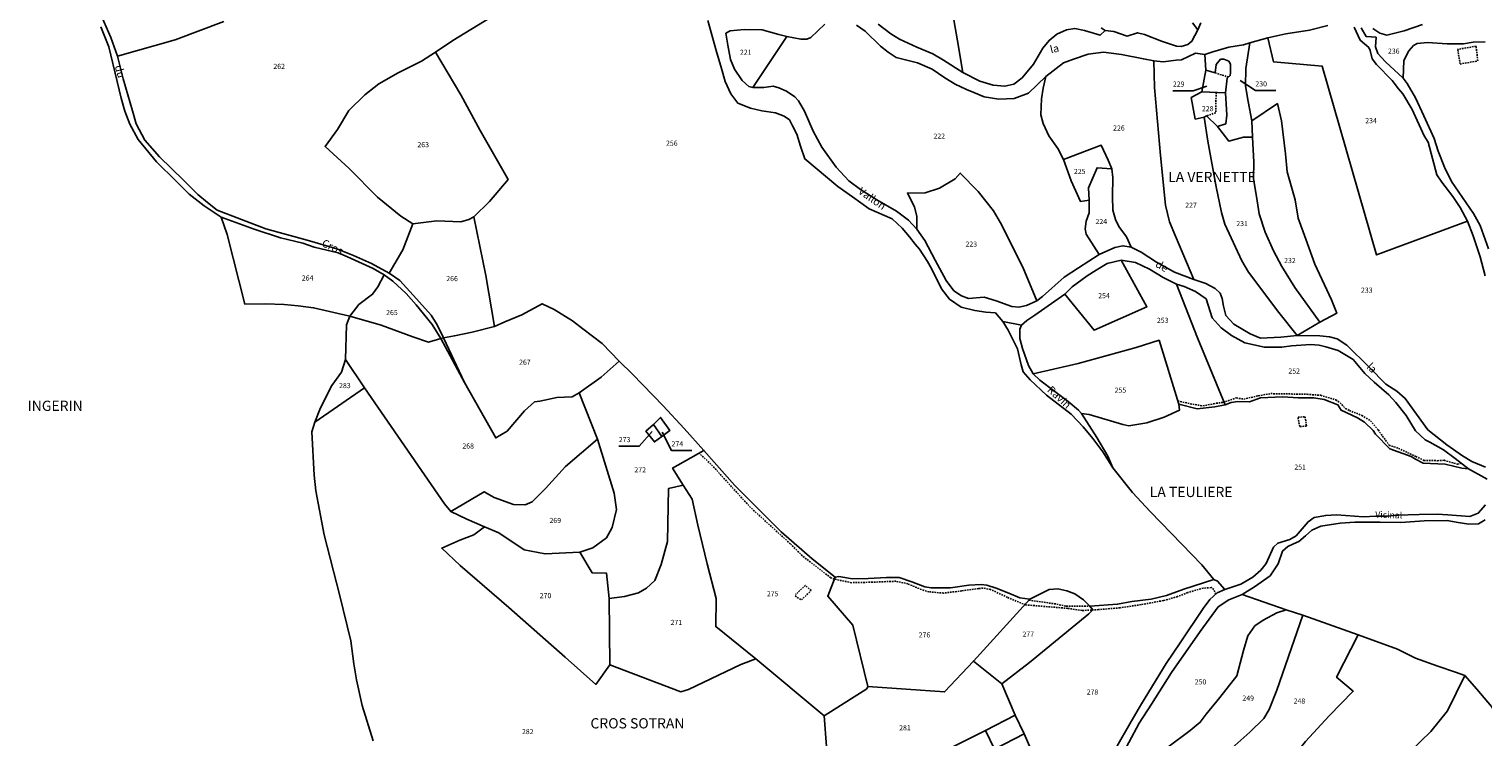
# Model space of a CAD drawing. Units: metres. Extents: x 1030506 to 1037194, y 6331828 to 6337036.
# Drawn here: x 1031361 to 1031930, y 6332450 to 6332727 of the extents above; entities that cross this region are included whole.
import ezdxf
from ezdxf.enums import TextEntityAlignment as Align

# ---------------------------------------------------------------- set-up
doc = ezdxf.new("R2010")
doc.units = ezdxf.units.M
doc.linetypes.add('TOPO1', pattern=[1, 0.6, -0.4])
for name, color, linetype in [('ig_cad_detail_lineaire', 252, 'TOPO1'), ('ig_cad_divers_texte', 8, 'CONTINUOUS'), ('ig_cad_fleche_de_rattachement', 3, 'CONTINUOUS'), ('ig_cad_hydro', 140, 'CONTINUOUS'), ('ig_cad_lieudit_texte', 210, 'CONTINUOUS'), ('ig_cad_nom_voie', 8, 'CONTINUOUS'), ('ig_cad_parcel', 3, 'CONTINUOUS'), ('ig_cad_parcel_num', 3, 'CONTINUOUS')]:
    doc.layers.add(name, color=color, linetype=linetype)
doc.styles.add('Times New Roman', font='times.ttf')

msp = doc.modelspace()

# ---------------------------------------------------------------- linework, layer by layer
at = {"layer": 'ig_cad_detail_lineaire'}
for points in [[(1031920.07, 6332718.48), (1031920.94, 6332712.93), (1031927.88, 6332714.17), (1031927.18, 6332719.89), (1031919.89, 6332718.66)], [(1031825.1, 6332709.5), (1031830.29, 6332707.87)], [(1031825.53, 6332701.78), (1031825.38, 6332693.87), (1031821.82, 6332692.62)], [(1031810.54, 6332581.19), (1031815.41, 6332580.09), (1031820.4, 6332579.27), (1031824.57, 6332580.11), (1031828.31, 6332580.67), (1031833.44, 6332582.35), (1031836.36, 6332581.94), (1031842.04, 6332583.2), (1031846.89, 6332584.05), (1031861.12, 6332583.8), (1031866.39, 6332583.39), (1031872.35, 6332581.6), (1031874.02, 6332580.5), (1031876.11, 6332578.28), (1031877.64, 6332577.45), (1031882.5, 6332575.53), (1031885.97, 6332573.45), (1031888.89, 6332569.85), (1031893.2, 6332563.89), (1031896.82, 6332562.66), (1031903.62, 6332559.47), (1031906.82, 6332557.96), (1031912.09, 6332557.83), (1031914.72, 6332557.98), (1031919.99, 6332556.46), (1031921.46, 6332556.8)], [(1031857.56, 6332574.8), (1031860.32, 6332575.03), (1031860.89, 6332571.37), (1031858.22, 6332571.14), (1031857.56, 6332574.8)], [(1031751.06, 6332501.44), (1031743.94, 6332504.37), (1031737.35, 6332507.48), (1031734.39, 6332507.99), (1031732.67, 6332507.82), (1031726.08, 6332506.93), (1031718.97, 6332506.04), (1031713.25, 6332506.55), (1031710.29, 6332507.42), (1031705, 6332509.66), (1031700.32, 6332510.69), (1031691.13, 6332510.32), (1031682.98, 6332510.13), (1031676.21, 6332511.5), (1031674.82, 6332512.02), (1031663.7, 6332520.66), (1031659.01, 6332525.34), (1031643.46, 6332539.52), (1031627.99, 6332556.49), (1031623.32, 6332560.78)], [(1031660.91, 6332504.92), (1031663.33, 6332503.36), (1031667.14, 6332507.01), (1031664.88, 6332509.08), (1031661.07, 6332505.44)], [(1031825.45, 6332505.66), (1031824.66, 6332507.5), (1031823.62, 6332508.19), (1031820.5, 6332508.01), (1031814.44, 6332506.26), (1031810.45, 6332504.69), (1031804.9, 6332503.12), (1031796.23, 6332501.54), (1031787.92, 6332500.31), (1031779.59, 6332499.6), (1031776.82, 6332499.41), (1031773.09, 6332499.24), (1031767.54, 6332500.09), (1031751.06, 6332501.44), (1031750.76, 6332501.57)], [(1031752.3, 6332503.32), (1031763.2, 6332501.74), (1031766.94, 6332500.92), (1031776.12, 6332500.94)]]:
    msp.add_lwpolyline(points, dxfattribs=at)
at = {"layer": 'ig_cad_fleche_de_rattachement'}
for points in [[(1031834.91, 6332706.52), (1031840.88, 6332702.55), (1031848.83, 6332702.57)], [(1031821.91, 6332704.32), (1031816.59, 6332702.5), (1031808.64, 6332702.48)], [(1031604.96, 6332569.25), (1031599.92, 6332563.46), (1031591.97, 6332563.45)], [(1031608.86, 6332569.03), (1031612.57, 6332561.76), (1031620.52, 6332561.78)]]:
    msp.add_lwpolyline(points, dxfattribs=at)
at = {"layer": 'ig_cad_hydro'}
for points in [[(1031389.37, 6332727.45), (1031392.5, 6332719.66), (1031395.76, 6332706.08), (1031397.38, 6332699.56), (1031398.83, 6332694.48), (1031400.74, 6332689.38), (1031403.99, 6332683.38), (1031411.1, 6332674.67), (1031418.84, 6332667.1), (1031423.87, 6332662.03), (1031429.76, 6332657.54), (1031436.43, 6332653.09), (1031449.29, 6332648.42), (1031459.62, 6332644.99), (1031468.41, 6332642.87), (1031472.75, 6332641.32), (1031482.23, 6332639.14), (1031485.82, 6332637.52), (1031495.92, 6332632.99), (1031500.13, 6332630.48), (1031503.55, 6332627.99), (1031508.76, 6332623.14), (1031512.64, 6332618.75), (1031518.96, 6332611.08), (1031522.35, 6332605.59), (1031523.45, 6332605.83), (1031520.87, 6332610.97), (1031518.61, 6332614.67), (1031512.83, 6332621.1), (1031506.33, 6332628.32), (1031502.11, 6332631.19), (1031495.23, 6332635), (1031488.23, 6332638.1), (1031481.65, 6332640.68), (1031470.08, 6332644.12), (1031453.85, 6332648.52), (1031434.85, 6332655.75), (1031431.08, 6332658.81), (1031427.32, 6332661.87), (1031421.7, 6332667.52), (1031412.28, 6332676.68), (1031406.6, 6332683.14), (1031403.24, 6332689.59), (1031401.79, 6332694.68), (1031398.12, 6332707.2), (1031395.85, 6332715.98), (1031393.3, 6332723.32), (1031388.72, 6332733.74)], [(1031626.71, 6332729.92), (1031629.97, 6332718.2), (1031632.05, 6332711.21), (1031633.5, 6332706.07), (1031635.71, 6332701.22), (1031638.52, 6332697.67), (1031643.43, 6332695.72), (1031647.88, 6332694.69), (1031653.18, 6332693.83), (1031656.59, 6332692.51), (1031658.67, 6332691.07), (1031659.82, 6332688.8), (1031661.55, 6332685.5), (1031663.06, 6332680.83), (1031664.74, 6332675.82), (1031677.62, 6332665), (1031683.28, 6332661.04), (1031689.86, 6332656.37), (1031698.79, 6332652.43), (1031702.77, 6332648.69), (1031705.61, 6332645.35), (1031707.8, 6332642.52), (1031709.54, 6332640.5), (1031712.65, 6332635.76), (1031714.38, 6332632.7), (1031718.15, 6332625.09), (1031721.31, 6332620.96), (1031725.82, 6332617.91), (1031731.18, 6332616.54), (1031735.45, 6332615.97), (1031739.21, 6332615.58), (1031742.15, 6332612.28), (1031749.49, 6332610.85), (1031751.5, 6332612.6), (1031754.61, 6332614.73), (1031766.34, 6332622.99), (1031769.27, 6332625.77), (1031775.1, 6332630.06), (1031778.61, 6332632.37), (1031782.93, 6332634.98), (1031788.44, 6332636.18), (1031794.04, 6332635.29), (1031799.46, 6332632.7), (1031804.88, 6332629.5), (1031810.08, 6332626.91), (1031813.02, 6332625.93), (1031817.41, 6332623.98), (1031821.67, 6332621.07), (1031823.99, 6332613.75), (1031827.51, 6332609.77), (1031831.56, 6332606.77), (1031836.8, 6332603.92), (1031844.41, 6332602.2), (1031851.22, 6332602.22), (1031854.97, 6332602.75), (1031862.44, 6332603.28), (1031865.84, 6332603), (1031868.38, 6332602.38), (1031873.24, 6332600.94), (1031879.19, 6332597.37), (1031883.74, 6332591.93), (1031887.33, 6332588.53), (1031893.11, 6332583.52), (1031895.88, 6332580.58), (1031899.86, 6332575.52), (1031903.45, 6332569.53), (1031907.31, 6332566.04), (1031909.09, 6332565.11), (1031914.41, 6332562.13), (1031918.98, 6332558.68), (1031924.29, 6332554.7), (1031931.57, 6332550.61)], [(1031819.6, 6332728.98), (1031818.33, 6332726.36), (1031816.08, 6332721.84), (1031814.47, 6332720.55), (1031811.92, 6332719.74), (1031810.01, 6332719.91), (1031804.2, 6332721.87), (1031797.49, 6332724.47), (1031794.83, 6332725.14), (1031790.78, 6332723.8), (1031785.56, 6332725.59), (1031782.11, 6332726.03), (1031780.2, 6332724.18), (1031774, 6332726.01), (1031770.23, 6332726.88), (1031767.05, 6332726.35), (1031763.25, 6332724.61), (1031760.24, 6332722.17), (1031757.76, 6332719.15), (1031754.14, 6332712.85), (1031749.75, 6332707.56), (1031746.46, 6332705.06), (1031742.92, 6332704.24), (1031738.4, 6332704.63), (1031733.18, 6332706.25), (1031726.47, 6332709.58), (1031718.93, 6332714.43), (1031714.7, 6332716.97), (1031708.44, 6332719.51), (1031701.71, 6332722.68), (1031698.32, 6332724.76), (1031693.33, 6332728.5)], [(1031930.89, 6332555.35), (1031925.5, 6332557.49), (1031921.9, 6332559.79), (1031915.74, 6332564.08), (1031908.38, 6332569.91), (1031899.5, 6332582.21), (1031896.25, 6332584.99), (1031891.96, 6332587.76), (1031885.33, 6332594.41), (1031876.59, 6332603.06), (1031872.88, 6332605.44), (1031869.92, 6332606.24), (1031866.15, 6332606.63), (1031857.17, 6332606.73), (1031850.88, 6332606.12), (1031842.86, 6332605.69), (1031838.9, 6332607.43), (1031832.49, 6332611.2), (1031829.39, 6332614.57), (1031828.4, 6332618.24), (1031827.88, 6332621.29), (1031827.11, 6332623.33), (1031825.13, 6332625.12), (1031821.49, 6332627.15), (1031816.77, 6332628.65), (1031809.31, 6332631.55), (1031802.24, 6332635.47), (1031796.24, 6332639.42), (1031792.34, 6332641.27), (1031789.08, 6332641.9), (1031785.94, 6332641.13), (1031779.78, 6332638.39), (1031771.66, 6332633.2), (1031766.15, 6332629.64), (1031757.66, 6332621.99), (1031755.36, 6332620.36), (1031751.34, 6332618.55), (1031748.43, 6332617.9), (1031745.64, 6332618.07), (1031739.46, 6332620.38), (1031734.83, 6332621.77), (1031728.67, 6332621.23), (1031725.99, 6332622.27), (1031723.02, 6332624.3), (1031719.93, 6332628.26), (1031715.72, 6332636.22), (1031711.65, 6332643.91), (1031708.56, 6332648.32), (1031705.23, 6332651.93), (1031700.58, 6332655.4), (1031692.9, 6332659.8), (1031686.43, 6332663.92), (1031681.85, 6332667.22), (1031676.89, 6332672.62), (1031671.4, 6332680.41), (1031667.91, 6332686.71), (1031664.63, 6332694.51), (1031662.23, 6332698.52), (1031660.84, 6332700.09), (1031657.54, 6332702.33), (1031654.57, 6332703.67), (1031652.25, 6332704.24), (1031648.7, 6332703.82), (1031644.4, 6332703.75), (1031642.77, 6332704.16), (1031640.25, 6332706.48), (1031637.22, 6332710.9), (1031635.65, 6332714.68), (1031634.58, 6332720.3), (1031633.82, 6332724.95), (1031635.45, 6332725.89), (1031640.97, 6332726.49), (1031648.01, 6332726.26), (1031654.48, 6332724.48), (1031657.68, 6332723.66), (1031663.14, 6332722.65), (1031665.46, 6332722.65), (1031666.98, 6332723.35), (1031672.49, 6332728.49)], [(1031684.85, 6332728.1), (1031688.34, 6332725.82), (1031694.29, 6332719.98), (1031697.31, 6332717.54), (1031700.41, 6332715.45), (1031708.78, 6332713.38), (1031714.48, 6332710.89), (1031719.49, 6332707.58), (1031723.54, 6332705.09), (1031727.91, 6332702.95), (1031730.76, 6332701.74), (1031734.85, 6332700.06), (1031740.55, 6332699.25), (1031746.54, 6332699.44), (1031752.17, 6332701.6), (1031758.97, 6332708.08), (1031765.8, 6332713.39), (1031769.76, 6332714.9), (1031775.51, 6332716.78), (1031781.47, 6332717.55), (1031788.51, 6332716.64), (1031797.13, 6332714.91), (1031801.14, 6332714.21), (1031804.86, 6332713.81), (1031809.95, 6332714.4), (1031811.99, 6332714.58), (1031817.44, 6332717.16), (1031821.18, 6332716.64), (1031824.25, 6332717.76), (1031830.47, 6332719.51), (1031836.21, 6332720.45), (1031838.74, 6332721.27), (1031845.74, 6332723.14), (1031852.81, 6332724.79), (1031862, 6332726.2), (1031869.2, 6332727.97)], [(1031886.77, 6332726.78), (1031889.62, 6332724.98), (1031892.29, 6332724.23), (1031899.03, 6332725.87), (1031906.24, 6332728.45)]]:
    msp.add_lwpolyline(points, dxfattribs=at)
for points in [[(1031742.15, 6332612.28), (1031744.23, 6332608.83), (1031747.83, 6332601.63), (1031749.28, 6332595.3), (1031750.04, 6332592.58), (1031752.81, 6332589.42), (1031759.2, 6332583.39), (1031768.85, 6332575.96), (1031773.57, 6332571.04), (1031777.33, 6332566.49), (1031781.21, 6332561.24), (1031785.13, 6332554.98), (1031783.22, 6332559.54), (1031778.9, 6332566.88), (1031772.9, 6332576.32), (1031771.78, 6332577.54), (1031767.7, 6332580.91), (1031762.4, 6332584.86), (1031756.63, 6332589.28), (1031753.96, 6332591.82), (1031752.2, 6332595.08), (1031749.82, 6332601.69), (1031748.82, 6332605.65), (1031748.75, 6332609.32), (1031749.49, 6332610.85)], [(1031522.35, 6332605.59), (1031531.56, 6332588.4), (1031523.45, 6332605.83)]]:
    msp.add_lwpolyline(points, close=True, dxfattribs=at)
at = {"layer": 'ig_cad_parcel'}
for points in [[(1031388.72, 6332733.74), (1031393.3, 6332723.32), (1031395.85, 6332715.98), (1031418.5, 6332722.39), (1031437.51, 6332729.58)], [(1031541.78, 6332731.18), (1031527.03, 6332722.08), (1031520.28, 6332717.62), (1031514.81, 6332714.09), (1031505.69, 6332709.45), (1031498.07, 6332705.15), (1031492.66, 6332700.87), (1031486.43, 6332694.73), (1031481.94, 6332687.32), (1031477.11, 6332680.75), (1031486.49, 6332672.09), (1031497.62, 6332660.89), (1031506.76, 6332653.5), (1031511.35, 6332650.47), (1031507.5, 6332640.34), (1031502.11, 6332631.19), (1031495.23, 6332635), (1031488.23, 6332638.1), (1031481.65, 6332640.68), (1031470.08, 6332644.12), (1031453.85, 6332648.52), (1031434.85, 6332655.75), (1031431.08, 6332658.81), (1031427.32, 6332661.87), (1031421.7, 6332667.52), (1031412.28, 6332676.68), (1031406.6, 6332683.14), (1031403.24, 6332689.59), (1031401.79, 6332694.68), (1031398.12, 6332707.2), (1031395.85, 6332715.98), (1031418.5, 6332722.39), (1031437.51, 6332729.58)], [(1031541.78, 6332731.18), (1031527.03, 6332722.08), (1031520.28, 6332717.62), (1031530.13, 6332700.85), (1031537.78, 6332686.99), (1031548.62, 6332667.83), (1031541.37, 6332659.15), (1031535.2, 6332653.24), (1031539.94, 6332630.2), (1031543.3, 6332610.35), (1031547.4, 6332612.1), (1031554.06, 6332614.87), (1031562.01, 6332619.22), (1031566.63, 6332616.93), (1031573.85, 6332612.51), (1031577.84, 6332609.4), (1031585.4, 6332603.69), (1031592.04, 6332596.8), (1031597.24, 6332591.67), (1031609.25, 6332579.27), (1031617.51, 6332570.45), (1031625.2, 6332561.84), (1031637.34, 6332548.19), (1031646.79, 6332538.66), (1031655.46, 6332530.07), (1031667.51, 6332519.45), (1031676.59, 6332512.31), (1031677.97, 6332512.48), (1031683.39, 6332511.64), (1031689.47, 6332511.77), (1031696.57, 6332512.2), (1031701.59, 6332512.21), (1031706.54, 6332510.43), (1031711.62, 6332508.54), (1031714.04, 6332508.08), (1031721.65, 6332508.16), (1031728.89, 6332509.09), (1031733.62, 6332509.39), (1031735.93, 6332509.16), (1031739.57, 6332508.02), (1031744.47, 6332506.06), (1031748.74, 6332504.17), (1031752.67, 6332503.72), (1031760.19, 6332507.49), (1031763.65, 6332507.78), (1031767.11, 6332506.98), (1031770.28, 6332505.78), (1031773.64, 6332503.42), (1031776.12, 6332500.94), (1031787.02, 6332501.72), (1031792.58, 6332502.71), (1031800.12, 6332503.71), (1031806.18, 6332505.11), (1031812.92, 6332507.54), (1031824.6, 6332511.36), (1031819.92, 6332517.12), (1031812.17, 6332525.22), (1031799.75, 6332537.94), (1031792.88, 6332545.42), (1031785.13, 6332554.98), (1031781.21, 6332561.24), (1031777.33, 6332566.49), (1031773.57, 6332571.04), (1031768.85, 6332575.96), (1031759.2, 6332583.39), (1031752.81, 6332589.42), (1031750.04, 6332592.58), (1031749.28, 6332595.3), (1031747.83, 6332601.63), (1031744.23, 6332608.83), (1031742.15, 6332612.28), (1031739.21, 6332615.58), (1031735.45, 6332615.97), (1031731.18, 6332616.54), (1031725.82, 6332617.91), (1031721.31, 6332620.96), (1031718.15, 6332625.09), (1031714.38, 6332632.7), (1031712.65, 6332635.76), (1031709.54, 6332640.5), (1031707.8, 6332642.52), (1031705.61, 6332645.35), (1031702.77, 6332648.69), (1031698.79, 6332652.43), (1031689.86, 6332656.37), (1031683.28, 6332661.04), (1031677.62, 6332665), (1031664.74, 6332675.82), (1031663.06, 6332680.83), (1031661.55, 6332685.5), (1031659.82, 6332688.8), (1031658.67, 6332691.07), (1031656.59, 6332692.51), (1031653.18, 6332693.83), (1031647.88, 6332694.69), (1031643.43, 6332695.72), (1031638.52, 6332697.67), (1031635.71, 6332701.22), (1031633.5, 6332706.07), (1031632.05, 6332711.21), (1031629.97, 6332718.2), (1031626.71, 6332729.92)], [(1031693.33, 6332728.5), (1031698.32, 6332724.76), (1031701.71, 6332722.68), (1031708.44, 6332719.51), (1031714.7, 6332716.97), (1031718.93, 6332714.43), (1031726.47, 6332709.58), (1031724.35, 6332722.02), (1031722.95, 6332730.23)], [(1031722.95, 6332730.23), (1031724.35, 6332722.02), (1031726.47, 6332709.58), (1031733.18, 6332706.25), (1031738.4, 6332704.63), (1031742.92, 6332704.24), (1031746.46, 6332705.06), (1031749.75, 6332707.56), (1031754.14, 6332712.85), (1031757.76, 6332719.15), (1031760.24, 6332722.17), (1031763.25, 6332724.61), (1031767.05, 6332726.35), (1031770.23, 6332726.88), (1031774, 6332726.01), (1031780.2, 6332724.18), (1031782.11, 6332726.03), (1031780.62, 6332727.12)], [(1031780.62, 6332727.12), (1031782.11, 6332726.03), (1031785.56, 6332725.59), (1031790.78, 6332723.8), (1031794.83, 6332725.14), (1031797.49, 6332724.47), (1031804.2, 6332721.87), (1031810.01, 6332719.91), (1031811.92, 6332719.74), (1031814.47, 6332720.55), (1031816.08, 6332721.84), (1031818.33, 6332726.36), (1031816.33, 6332729.08)], [(1031816.33, 6332729.08), (1031818.33, 6332726.36), (1031819.6, 6332728.98)], [(1031389.37, 6332727.45), (1031392.5, 6332719.66), (1031395.76, 6332706.08), (1031397.38, 6332699.56), (1031398.83, 6332694.48), (1031400.74, 6332689.38), (1031403.99, 6332683.38), (1031411.1, 6332674.67), (1031418.84, 6332667.1), (1031423.87, 6332662.03), (1031429.76, 6332657.54), (1031436.43, 6332653.09), (1031438.75, 6332646.22), (1031445.67, 6332619.08), (1031453.63, 6332619.16), (1031461.02, 6332618.89), (1031466.5, 6332618.38), (1031472.61, 6332617.64), (1031486.76, 6332614.39), (1031485.41, 6332610.91), (1031485.04, 6332597.4), (1031483.44, 6332592.4), (1031479.76, 6332587.19), (1031477.3, 6332582.35), (1031475.06, 6332577.91), (1031473.11, 6332572.87), (1031471.91, 6332569.13), (1031472.87, 6332552.19), (1031473.4, 6332546.02), (1031476.77, 6332528.85), (1031482.7, 6332505.52), (1031487.12, 6332487.43), (1031488.35, 6332478.43), (1031489.35, 6332472.13), (1031491.55, 6332462.12), (1031495.9, 6332448.31)], [(1031684.85, 6332728.1), (1031688.34, 6332725.82), (1031694.29, 6332719.98), (1031697.31, 6332717.54), (1031700.41, 6332715.45), (1031708.78, 6332713.38), (1031714.48, 6332710.89), (1031719.49, 6332707.58), (1031723.54, 6332705.09), (1031727.91, 6332702.95), (1031730.76, 6332701.74), (1031734.85, 6332700.06), (1031740.55, 6332699.25), (1031746.54, 6332699.44), (1031752.17, 6332701.6), (1031758.97, 6332708.08), (1031757.9, 6332703.51), (1031757.21, 6332699.37), (1031757.04, 6332693.07), (1031757.93, 6332689.65), (1031760.15, 6332684.9), (1031763.59, 6332679.85), (1031765.81, 6332675.54), (1031768.84, 6332667.24), (1031772.54, 6332659.16), (1031775.86, 6332659.68), (1031775.86, 6332654.81), (1031774.71, 6332651.49), (1031774.3, 6332648.47), (1031774.78, 6332646.43), (1031779.78, 6332638.39), (1031771.66, 6332633.2), (1031766.15, 6332629.64), (1031757.66, 6332621.99), (1031755.36, 6332620.36), (1031749.98, 6332633.52), (1031741.22, 6332650.89), (1031738.47, 6332655.54), (1031732.46, 6332663.15), (1031725.47, 6332670.27), (1031723.45, 6332668.06), (1031717.41, 6332664.33), (1031711.78, 6332662.57), (1031704.8, 6332662.44), (1031707.54, 6332657.15), (1031708.54, 6332653.3), (1031708.56, 6332648.32), (1031705.23, 6332651.93), (1031700.58, 6332655.4), (1031692.9, 6332659.8), (1031686.43, 6332663.92), (1031681.85, 6332667.22), (1031676.89, 6332672.62), (1031671.4, 6332680.41), (1031667.91, 6332686.71), (1031664.63, 6332694.51), (1031662.23, 6332698.52), (1031660.84, 6332700.09), (1031657.54, 6332702.33), (1031654.57, 6332703.67), (1031652.25, 6332704.24), (1031648.7, 6332703.82), (1031644.4, 6332703.75), (1031657.68, 6332723.66), (1031663.14, 6332722.65), (1031665.46, 6332722.65), (1031666.98, 6332723.35), (1031672.49, 6332728.49)], [(1031869.2, 6332727.97), (1031862, 6332726.2), (1031852.81, 6332724.79), (1031845.74, 6332723.14), (1031848.04, 6332713.75), (1031866.95, 6332712.16), (1031888.21, 6332638.28), (1031923.8, 6332651.44), (1031920.99, 6332656.79), (1031918.08, 6332661.18), (1031913.76, 6332666.7), (1031911.91, 6332669.66), (1031908.44, 6332682.4), (1031906.92, 6332684.84), (1031902.2, 6332695.17), (1031898.59, 6332701.32), (1031896.89, 6332703.18), (1031894.38, 6332706.49), (1031888.2, 6332712.71), (1031886.52, 6332715.03), (1031885.76, 6332718.16), (1031885.23, 6332719.38), (1031881.91, 6332722.24), (1031879.51, 6332727.29)], [(1031930.78, 6332721.63), (1031926.1, 6332721.44), (1031922.26, 6332720.8), (1031915.92, 6332720.84), (1031908.19, 6332721.4), (1031904.12, 6332720.94), (1031902.72, 6332720.17), (1031900.87, 6332718.07), (1031898.9, 6332714.34), (1031898.62, 6332707.41), (1031891.76, 6332713.76), (1031888.73, 6332717.06), (1031887.9, 6332719.68), (1031888.08, 6332723.41), (1031884.23, 6332723.69), (1031882.31, 6332727.13)], [(1031886.77, 6332726.78), (1031889.62, 6332724.98), (1031892.29, 6332724.23), (1031899.03, 6332725.87), (1031906.24, 6332728.45)], [(1031930.76, 6332630.08), (1031928.76, 6332637.55), (1031926.01, 6332645.7), (1031923.8, 6332651.44), (1031888.21, 6332638.28), (1031866.95, 6332712.16), (1031848.04, 6332713.75), (1031845.74, 6332723.14), (1031838.74, 6332721.27), (1031837.19, 6332711.24), (1031837.08, 6332704.47), (1031838.03, 6332698.25), (1031839.49, 6332690.74), (1031849.49, 6332697.46), (1031851.08, 6332690.72), (1031852.61, 6332677.86), (1031853.26, 6332670.73), (1031856.43, 6332659.78), (1031857.65, 6332652.65), (1031860.64, 6332644.5), (1031864.08, 6332634.71), (1031870.68, 6332620.74), (1031872.68, 6332615.45), (1031866.06, 6332611.95), (1031857.17, 6332606.73), (1031866.15, 6332606.63), (1031869.92, 6332606.24), (1031872.88, 6332605.44), (1031876.59, 6332603.06), (1031885.33, 6332594.41), (1031891.96, 6332587.76), (1031896.25, 6332584.99), (1031899.5, 6332582.21), (1031908.38, 6332569.91), (1031915.74, 6332564.08), (1031921.9, 6332559.79), (1031925.5, 6332557.49), (1031930.89, 6332555.35)], [(1031930.78, 6332721.63), (1031926.1, 6332721.44), (1031922.26, 6332720.8), (1031915.92, 6332720.84), (1031908.19, 6332721.4), (1031904.12, 6332720.94), (1031902.72, 6332720.17), (1031900.87, 6332718.07), (1031898.9, 6332714.34), (1031898.62, 6332707.41), (1031900.2, 6332705.38), (1031903.47, 6332699.74), (1031906.8, 6332692.64), (1031910.82, 6332683.85), (1031912.35, 6332678.9), (1031914.8, 6332672.62), (1031917.6, 6332667.04), (1031926.22, 6332654.53), (1031928.85, 6332649.76), (1031932.12, 6332640.65)], [(1031674.96, 6332422.07), (1031672.27, 6332458.07), (1031645.54, 6332480.29), (1031639.72, 6332478.19), (1031619.16, 6332468.42), (1031616.2, 6332467.48), (1031588.5, 6332477.96), (1031582.93, 6332470.37), (1031570.91, 6332480.95), (1031549, 6332500.43), (1031529.94, 6332516.84), (1031522.72, 6332523.62), (1031529.82, 6332526.72), (1031535.23, 6332528.9), (1031539.42, 6332532), (1031532.48, 6332535.01), (1031526.24, 6332537.91), (1031523.84, 6332540.99), (1031492.47, 6332586.3), (1031473.11, 6332572.87), (1031471.91, 6332569.13), (1031472.87, 6332552.19), (1031473.4, 6332546.02), (1031476.77, 6332528.85), (1031482.7, 6332505.52), (1031487.12, 6332487.43), (1031488.35, 6332478.43), (1031489.35, 6332472.13), (1031491.55, 6332462.12), (1031495.9, 6332448.31)], [(1031931.57, 6332550.61), (1031924.29, 6332554.7), (1031921.61, 6332554.97), (1031915.1, 6332556.53), (1031906.55, 6332556.8), (1031903.53, 6332558.48), (1031901.77, 6332559.47), (1031893.52, 6332562.41), (1031887.91, 6332568.22), (1031886.98, 6332569.68), (1031883.54, 6332572.87), (1031880.86, 6332574.61), (1031874.48, 6332577.56), (1031873.2, 6332579.71), (1031867.78, 6332581.73), (1031863.76, 6332582.36), (1031857.71, 6332582.35), (1031851.49, 6332582.81), (1031842.95, 6332582.44), (1031838.64, 6332580.86), (1031834.04, 6332580.96), (1031831.48, 6332580.6), (1031829.12, 6332579.62), (1031824.98, 6332578.85), (1031818.18, 6332578.13), (1031810.92, 6332579.98), (1031811.22, 6332577.59), (1031805.17, 6332574.9), (1031798.49, 6332572.61), (1031791.41, 6332571.49), (1031789.03, 6332571.96), (1031775.92, 6332575.94), (1031772.9, 6332576.32), (1031778.9, 6332566.88), (1031783.22, 6332559.54), (1031785.13, 6332554.98), (1031792.88, 6332545.42), (1031799.75, 6332537.94), (1031812.17, 6332525.22), (1031819.92, 6332517.12), (1031824.6, 6332511.36), (1031826.11, 6332510.78), (1031828.99, 6332507.44), (1031835.16, 6332509.6), (1031839.92, 6332512.24), (1031843.06, 6332515.04), (1031845.13, 6332517.65), (1031848.03, 6332524.06), (1031849.71, 6332525.52), (1031854.42, 6332527.05), (1031856.8, 6332528.39), (1031861.5, 6332533.98), (1031863.87, 6332535.61), (1031868.41, 6332536.43), (1031872.6, 6332536.68), (1031883.22, 6332535.82), (1031888.05, 6332536.12), (1031892.59, 6332536.08), (1031896.49, 6332536.49), (1031904.93, 6332536.8), (1031911.94, 6332536.95), (1031916.14, 6332536.67), (1031924.75, 6332536.04), (1031928.06, 6332537.33), (1031930.84, 6332540.62)], [(1031930.7, 6332534.66), (1031928.12, 6332533.09), (1031924.32, 6332533.04), (1031919.41, 6332533.83), (1031915.84, 6332534.4), (1031906.96, 6332534.27), (1031897.75, 6332533.68), (1031889.68, 6332533.77), (1031879.76, 6332533.75), (1031874.01, 6332533.44), (1031866.45, 6332532.21), (1031862.95, 6332530.66), (1031860.43, 6332528.45), (1031857.83, 6332526.2), (1031855.82, 6332525.27), (1031853.57, 6332524.23), (1031851.55, 6332522.49), (1031849.78, 6332517.47), (1031846.69, 6332512.85), (1031840.58, 6332508.45), (1031835.75, 6332505.5), (1031852.93, 6332499.55), (1031859.4, 6332497.47), (1031881.09, 6332489.74), (1031896.43, 6332484.13), (1031903.48, 6332480.66), (1031912.28, 6332477.52), (1031919.15, 6332475.15), (1031922.77, 6332473.82), (1031927.49, 6332468.54), (1031933.2, 6332461.73)], [(1031762.05, 6332424.26), (1031750.41, 6332450.96), (1031746.95, 6332458.38), (1031741.8, 6332470.52), (1031752.53, 6332478.95), (1031775.76, 6332497.96), (1031777.27, 6332499.48), (1031776.12, 6332500.94), (1031787.02, 6332501.72), (1031792.58, 6332502.71), (1031800.12, 6332503.71), (1031806.18, 6332505.11), (1031812.92, 6332507.54), (1031824.6, 6332511.36), (1031826.11, 6332510.78), (1031828.99, 6332507.44), (1031825.98, 6332506.15), (1031823.13, 6332503.53), (1031820.52, 6332500.02), (1031811.47, 6332486.67), (1031806.03, 6332478.52), (1031796.4, 6332462.78), (1031792.29, 6332455.86), (1031786.14, 6332445.19)]]:
    msp.add_lwpolyline(points, dxfattribs=at)
for points in [[(1031657.68, 6332723.66), (1031644.4, 6332703.75), (1031642.77, 6332704.16), (1031640.25, 6332706.48), (1031637.22, 6332710.9), (1031635.65, 6332714.68), (1031634.58, 6332720.3), (1031633.82, 6332724.95), (1031635.45, 6332725.89), (1031640.97, 6332726.49), (1031648.01, 6332726.26), (1031654.48, 6332724.48)], [(1031520.28, 6332717.62), (1031530.13, 6332700.85), (1031537.78, 6332686.99), (1031548.62, 6332667.83), (1031541.37, 6332659.15), (1031535.2, 6332653.24), (1031533.24, 6332652.19), (1031530.12, 6332651.2), (1031520.77, 6332651.64), (1031515.57, 6332650.94), (1031511.35, 6332650.47), (1031506.76, 6332653.5), (1031497.62, 6332660.89), (1031486.49, 6332672.09), (1031477.11, 6332680.75), (1031481.94, 6332687.32), (1031486.43, 6332694.73), (1031492.66, 6332700.87), (1031498.07, 6332705.15), (1031505.69, 6332709.45), (1031514.81, 6332714.09)], [(1031838.74, 6332721.27), (1031837.19, 6332711.24), (1031837.08, 6332704.47), (1031838.03, 6332698.25), (1031839.49, 6332690.74), (1031839.7, 6332684.39), (1031836.27, 6332684.27), (1031830.57, 6332682.74), (1031826.13, 6332688.5), (1031829.28, 6332689.56), (1031829.79, 6332692.93), (1031829.61, 6332695.2), (1031829.19, 6332701.65), (1031829.82, 6332707.47), (1031830.97, 6332708.46), (1031831.15, 6332709.68), (1031831.2, 6332712.83), (1031830.5, 6332714.11), (1031828.52, 6332714.87), (1031827.3, 6332714.86), (1031825.5, 6332712.76), (1031825.1, 6332709.5), (1031821.49, 6332710.5), (1031821.18, 6332716.64), (1031824.25, 6332717.76), (1031830.47, 6332719.51), (1031836.21, 6332720.45)], [(1031758.97, 6332708.08), (1031757.9, 6332703.51), (1031757.21, 6332699.37), (1031757.04, 6332693.07), (1031757.93, 6332689.65), (1031760.15, 6332684.9), (1031763.59, 6332679.85), (1031765.81, 6332675.54), (1031780.57, 6332681.23), (1031783.31, 6332675.31), (1031784.72, 6332671.93), (1031785.18, 6332668.5), (1031785.03, 6332661.16), (1031785.2, 6332655.82), (1031786.14, 6332652.16), (1031787.54, 6332649.37), (1031790.46, 6332645.36), (1031792.34, 6332641.27), (1031796.24, 6332639.42), (1031802.24, 6332635.47), (1031809.31, 6332631.55), (1031816.77, 6332628.65), (1031809.59, 6332645.65), (1031807.26, 6332651.26), (1031805.68, 6332657.78), (1031803.83, 6332677.2), (1031801.49, 6332703.72), (1031801.14, 6332714.21), (1031797.13, 6332714.91), (1031788.51, 6332716.64), (1031781.47, 6332717.55), (1031775.51, 6332716.78), (1031769.76, 6332714.9), (1031765.8, 6332713.39)], [(1031857.17, 6332606.73), (1031850.88, 6332606.12), (1031842.86, 6332605.69), (1031838.9, 6332607.43), (1031832.49, 6332611.2), (1031829.39, 6332614.57), (1031828.4, 6332618.24), (1031827.88, 6332621.29), (1031827.11, 6332623.33), (1031825.13, 6332625.12), (1031821.49, 6332627.15), (1031816.77, 6332628.65), (1031809.59, 6332645.65), (1031807.26, 6332651.26), (1031805.68, 6332657.78), (1031803.83, 6332677.2), (1031801.49, 6332703.72), (1031801.14, 6332714.21), (1031804.86, 6332713.81), (1031809.95, 6332714.4), (1031811.99, 6332714.58), (1031817.44, 6332717.16), (1031821.18, 6332716.64), (1031821.49, 6332710.5), (1031820, 6332702), (1031815.81, 6332699.83), (1031817.4, 6332691.39), (1031820.83, 6332692.22), (1031822.24, 6332682.76), (1031825.59, 6332664.93), (1031827.64, 6332654.86), (1031828.93, 6332650.38), (1031835.54, 6332635.93), (1031838.22, 6332631.56), (1031850.05, 6332615.77)], [(1031821.49, 6332710.5), (1031820, 6332702), (1031829.19, 6332701.65), (1031829.82, 6332707.47), (1031830.97, 6332708.46), (1031831.15, 6332709.68), (1031831.2, 6332712.83), (1031830.5, 6332714.11), (1031828.52, 6332714.87), (1031827.3, 6332714.86), (1031825.5, 6332712.76), (1031825.1, 6332709.5)], [(1031820, 6332702), (1031815.81, 6332699.83), (1031817.4, 6332691.39), (1031820.83, 6332692.22), (1031821.82, 6332692.62), (1031826.13, 6332688.5), (1031829.28, 6332689.56), (1031829.79, 6332692.93), (1031829.61, 6332695.2), (1031829.19, 6332701.65)], [(1031839.49, 6332690.74), (1031849.49, 6332697.46), (1031851.08, 6332690.72), (1031852.61, 6332677.86), (1031853.26, 6332670.73), (1031856.43, 6332659.78), (1031857.65, 6332652.65), (1031860.64, 6332644.5), (1031864.08, 6332634.71), (1031870.68, 6332620.74), (1031872.68, 6332615.45), (1031866.06, 6332611.95), (1031856.37, 6332625.61), (1031851.29, 6332633.8), (1031848.03, 6332639.9), (1031844.69, 6332647.16), (1031842.36, 6332654.41), (1031841.3, 6332661.09), (1031840.19, 6332668.08), (1031840.29, 6332674.57), (1031839.7, 6332684.39)], [(1031857.17, 6332606.73), (1031866.06, 6332611.95), (1031856.37, 6332625.61), (1031851.29, 6332633.8), (1031848.03, 6332639.9), (1031844.69, 6332647.16), (1031842.36, 6332654.41), (1031841.3, 6332661.09), (1031840.19, 6332668.08), (1031840.29, 6332674.57), (1031839.7, 6332684.39), (1031836.27, 6332684.27), (1031830.57, 6332682.74), (1031826.13, 6332688.5), (1031821.82, 6332692.62), (1031820.83, 6332692.22), (1031822.24, 6332682.76), (1031825.59, 6332664.93), (1031827.64, 6332654.86), (1031828.93, 6332650.38), (1031835.54, 6332635.93), (1031838.22, 6332631.56), (1031850.05, 6332615.77)], [(1031765.81, 6332675.54), (1031768.84, 6332667.24), (1031772.54, 6332659.16), (1031775.86, 6332659.68), (1031775.6, 6332664.51), (1031779.01, 6332672.38), (1031784.72, 6332671.93), (1031783.31, 6332675.31), (1031780.57, 6332681.23)], [(1031779.78, 6332638.39), (1031774.78, 6332646.43), (1031774.3, 6332648.47), (1031774.71, 6332651.49), (1031775.86, 6332654.81), (1031775.86, 6332659.68), (1031775.6, 6332664.51), (1031779.01, 6332672.38), (1031784.72, 6332671.93), (1031785.18, 6332668.5), (1031785.03, 6332661.16), (1031785.2, 6332655.82), (1031786.14, 6332652.16), (1031787.54, 6332649.37), (1031790.46, 6332645.36), (1031792.34, 6332641.27), (1031789.08, 6332641.9), (1031785.94, 6332641.13)], [(1031708.56, 6332648.32), (1031708.54, 6332653.3), (1031707.54, 6332657.15), (1031704.8, 6332662.44), (1031711.78, 6332662.57), (1031717.41, 6332664.33), (1031723.45, 6332668.06), (1031725.47, 6332670.27), (1031732.46, 6332663.15), (1031738.47, 6332655.54), (1031741.22, 6332650.89), (1031749.98, 6332633.52), (1031755.36, 6332620.36), (1031751.34, 6332618.55), (1031748.43, 6332617.9), (1031745.64, 6332618.07), (1031739.46, 6332620.38), (1031734.83, 6332621.77), (1031728.67, 6332621.23), (1031725.99, 6332622.27), (1031723.02, 6332624.3), (1031719.93, 6332628.26), (1031715.72, 6332636.22), (1031711.65, 6332643.91)], [(1031436.43, 6332653.09), (1031438.75, 6332646.22), (1031445.67, 6332619.08), (1031453.63, 6332619.16), (1031461.02, 6332618.89), (1031466.5, 6332618.38), (1031472.61, 6332617.64), (1031486.76, 6332614.39), (1031490.24, 6332618.89), (1031495.65, 6332622.89), (1031497.66, 6332625.84), (1031500.13, 6332630.48), (1031495.92, 6332632.99), (1031485.82, 6332637.52), (1031482.23, 6332639.14), (1031472.75, 6332641.32), (1031468.41, 6332642.87), (1031459.62, 6332644.99), (1031449.29, 6332648.42)], [(1031543.3, 6332610.35), (1031539.94, 6332630.2), (1031535.2, 6332653.24), (1031533.24, 6332652.19), (1031530.12, 6332651.2), (1031520.77, 6332651.64), (1031515.57, 6332650.94), (1031511.35, 6332650.47), (1031507.5, 6332640.34), (1031502.11, 6332631.19), (1031506.33, 6332628.32), (1031512.83, 6332621.1), (1031518.61, 6332614.67), (1031520.87, 6332610.97), (1031523.45, 6332605.83), (1031527.66, 6332606.71), (1031534.64, 6332608.1)], [(1031810.92, 6332579.98), (1031818.18, 6332578.13), (1031824.98, 6332578.85), (1031829.12, 6332579.62), (1031818.22, 6332605.92), (1031810.08, 6332626.91), (1031804.88, 6332629.5), (1031799.46, 6332632.7), (1031794.04, 6332635.29), (1031788.44, 6332636.18), (1031798.47, 6332618.02), (1031777.8, 6332608.85), (1031766.34, 6332622.99), (1031754.61, 6332614.73), (1031751.5, 6332612.6), (1031749.49, 6332610.85), (1031748.75, 6332609.32), (1031748.82, 6332605.65), (1031749.82, 6332601.69), (1031752.2, 6332595.08), (1031753.96, 6332591.82), (1031771.55, 6332595.78), (1031794.26, 6332602.15), (1031803.22, 6332604.91)], [(1031766.34, 6332622.99), (1031777.8, 6332608.85), (1031798.47, 6332618.02), (1031788.44, 6332636.18), (1031782.93, 6332634.98), (1031778.61, 6332632.37), (1031775.1, 6332630.06), (1031769.27, 6332625.77)], [(1031486.76, 6332614.39), (1031499, 6332610.79), (1031511.45, 6332606.26), (1031517.56, 6332604.2), (1031522.35, 6332605.59), (1031518.96, 6332611.08), (1031512.64, 6332618.75), (1031508.76, 6332623.14), (1031503.55, 6332627.99), (1031500.13, 6332630.48), (1031497.66, 6332625.84), (1031495.65, 6332622.89), (1031490.24, 6332618.89)], [(1031924.29, 6332554.7), (1031921.61, 6332554.97), (1031915.1, 6332556.53), (1031906.55, 6332556.8), (1031903.53, 6332558.48), (1031901.77, 6332559.47), (1031893.52, 6332562.41), (1031887.91, 6332568.22), (1031886.98, 6332569.68), (1031883.54, 6332572.87), (1031880.86, 6332574.61), (1031874.48, 6332577.56), (1031873.2, 6332579.71), (1031867.78, 6332581.73), (1031863.76, 6332582.36), (1031857.71, 6332582.35), (1031851.49, 6332582.81), (1031842.95, 6332582.44), (1031838.64, 6332580.86), (1031834.04, 6332580.96), (1031831.48, 6332580.6), (1031829.12, 6332579.62), (1031818.22, 6332605.92), (1031810.08, 6332626.91), (1031813.02, 6332625.93), (1031817.41, 6332623.98), (1031821.67, 6332621.07), (1031823.99, 6332613.75), (1031827.51, 6332609.77), (1031831.56, 6332606.77), (1031836.8, 6332603.92), (1031844.41, 6332602.2), (1031851.22, 6332602.22), (1031854.97, 6332602.75), (1031862.44, 6332603.28), (1031865.84, 6332603), (1031868.38, 6332602.38), (1031873.24, 6332600.94), (1031879.19, 6332597.37), (1031883.74, 6332591.93), (1031887.33, 6332588.53), (1031893.11, 6332583.52), (1031895.88, 6332580.58), (1031899.86, 6332575.52), (1031903.45, 6332569.53), (1031907.31, 6332566.04), (1031909.09, 6332565.11), (1031914.41, 6332562.13), (1031918.98, 6332558.68)], [(1031543.3, 6332610.35), (1031547.4, 6332612.1), (1031554.06, 6332614.87), (1031562.01, 6332619.22), (1031566.63, 6332616.93), (1031573.85, 6332612.51), (1031577.84, 6332609.4), (1031585.4, 6332603.69), (1031592.04, 6332596.8), (1031585.08, 6332590.49), (1031576.48, 6332584.33), (1031573.69, 6332582.78), (1031567.76, 6332582.53), (1031561.12, 6332581.12), (1031559.03, 6332580.88), (1031555.09, 6332577.38), (1031548.23, 6332569.33), (1031543.81, 6332566.76), (1031531.56, 6332588.4), (1031523.45, 6332605.83), (1031527.66, 6332606.71), (1031534.64, 6332608.1)], [(1031486.76, 6332614.39), (1031485.41, 6332610.91), (1031485.04, 6332597.4), (1031492.47, 6332586.3), (1031523.84, 6332540.99), (1031526.24, 6332537.91), (1031539.26, 6332545.69), (1031543.18, 6332543.38), (1031550.76, 6332540.71), (1031555.3, 6332540.61), (1031558.09, 6332541.78), (1031563.31, 6332546.92), (1031571.1, 6332555.56), (1031583.62, 6332566.29), (1031576.48, 6332584.33), (1031573.69, 6332582.78), (1031567.76, 6332582.53), (1031561.12, 6332581.12), (1031559.03, 6332580.88), (1031555.09, 6332577.38), (1031548.23, 6332569.33), (1031543.81, 6332566.76), (1031531.56, 6332588.4), (1031522.35, 6332605.59), (1031517.56, 6332604.2), (1031511.45, 6332606.26), (1031499, 6332610.79)], [(1031810.92, 6332579.98), (1031811.22, 6332577.59), (1031805.17, 6332574.9), (1031798.49, 6332572.61), (1031791.41, 6332571.49), (1031789.03, 6332571.96), (1031775.92, 6332575.94), (1031772.9, 6332576.32), (1031771.78, 6332577.54), (1031767.7, 6332580.91), (1031762.4, 6332584.86), (1031756.63, 6332589.28), (1031753.96, 6332591.82), (1031771.55, 6332595.78), (1031794.26, 6332602.15), (1031803.22, 6332604.91)], [(1031485.04, 6332597.4), (1031483.44, 6332592.4), (1031479.76, 6332587.19), (1031477.3, 6332582.35), (1031475.06, 6332577.91), (1031473.11, 6332572.87), (1031492.47, 6332586.3)], [(1031592.04, 6332596.8), (1031597.24, 6332591.67), (1031609.25, 6332579.27), (1031617.51, 6332570.45), (1031625.2, 6332561.84), (1031612.97, 6332554.96), (1031617.18, 6332548.21), (1031611.37, 6332546.9), (1031610.95, 6332526.2), (1031608.52, 6332517.22), (1031605.98, 6332511.04), (1031602.72, 6332508.01), (1031599.7, 6332506.13), (1031594.23, 6332504.72), (1031588.18, 6332503.89), (1031587.11, 6332513.91), (1031581.52, 6332514.02), (1031576.73, 6332522.04), (1031581.85, 6332523.8), (1031587.08, 6332527.66), (1031589.4, 6332531.75), (1031591.02, 6332538.74), (1031590.07, 6332545.15), (1031583.62, 6332566.29), (1031576.48, 6332584.33), (1031585.08, 6332590.49)], [(1031605.47, 6332572.04), (1031608.27, 6332574.72), (1031611.88, 6332569.61), (1031608.74, 6332567.27), (1031605.84, 6332565.17), (1031602.57, 6332569.35)], [(1031605.47, 6332572.04), (1031602.57, 6332569.35), (1031605.84, 6332565.17), (1031608.74, 6332567.27)], [(1031605.47, 6332572.04), (1031608.27, 6332574.72), (1031611.88, 6332569.61), (1031608.74, 6332567.27)], [(1031539.42, 6332532), (1031532.48, 6332535.01), (1031526.24, 6332537.91), (1031539.26, 6332545.69), (1031543.18, 6332543.38), (1031550.76, 6332540.71), (1031555.3, 6332540.61), (1031558.09, 6332541.78), (1031563.31, 6332546.92), (1031571.1, 6332555.56), (1031583.62, 6332566.29), (1031590.07, 6332545.15), (1031591.02, 6332538.74), (1031589.4, 6332531.75), (1031587.08, 6332527.66), (1031581.85, 6332523.8), (1031576.73, 6332522.04), (1031563.14, 6332521.4), (1031554.99, 6332523.01), (1031545.08, 6332529.63)], [(1031676.59, 6332512.31), (1031673.66, 6332504.89), (1031683.52, 6332493.55), (1031689.39, 6332469.56), (1031688.92, 6332468.68), (1031672.27, 6332458.07), (1031645.54, 6332480.29), (1031629.85, 6332492.94), (1031630.07, 6332503.91), (1031626.54, 6332517.53), (1031622.9, 6332532.62), (1031620.67, 6332542.76), (1031617.18, 6332548.21), (1031612.97, 6332554.96), (1031625.2, 6332561.84), (1031637.34, 6332548.19), (1031646.79, 6332538.66), (1031655.46, 6332530.07), (1031667.51, 6332519.45)], [(1031588.5, 6332477.96), (1031616.2, 6332467.48), (1031619.16, 6332468.42), (1031639.72, 6332478.19), (1031645.54, 6332480.29), (1031629.85, 6332492.94), (1031630.07, 6332503.91), (1031626.54, 6332517.53), (1031622.9, 6332532.62), (1031620.67, 6332542.76), (1031617.18, 6332548.21), (1031611.37, 6332546.9), (1031610.95, 6332526.2), (1031608.52, 6332517.22), (1031605.98, 6332511.04), (1031602.72, 6332508.01), (1031599.7, 6332506.13), (1031594.23, 6332504.72), (1031588.18, 6332503.89)], [(1031588.5, 6332477.96), (1031582.93, 6332470.37), (1031570.91, 6332480.95), (1031549, 6332500.43), (1031529.94, 6332516.84), (1031522.72, 6332523.62), (1031529.82, 6332526.72), (1031535.23, 6332528.9), (1031539.42, 6332532), (1031545.08, 6332529.63), (1031554.99, 6332523.01), (1031563.14, 6332521.4), (1031576.73, 6332522.04), (1031581.52, 6332514.02), (1031587.11, 6332513.91), (1031588.18, 6332503.89)], [(1031676.59, 6332512.31), (1031677.97, 6332512.48), (1031683.39, 6332511.64), (1031689.47, 6332511.77), (1031696.57, 6332512.2), (1031701.59, 6332512.21), (1031706.54, 6332510.43), (1031711.62, 6332508.54), (1031714.04, 6332508.08), (1031721.65, 6332508.16), (1031728.89, 6332509.09), (1031733.62, 6332509.39), (1031735.93, 6332509.16), (1031739.57, 6332508.02), (1031744.47, 6332506.06), (1031748.74, 6332504.17), (1031752.67, 6332503.72), (1031730.61, 6332479.48), (1031719.33, 6332467.39), (1031689.39, 6332469.56), (1031683.52, 6332493.55), (1031673.66, 6332504.89)], [(1031752.67, 6332503.72), (1031760.19, 6332507.49), (1031763.65, 6332507.78), (1031767.11, 6332506.98), (1031770.28, 6332505.78), (1031773.64, 6332503.42), (1031776.12, 6332500.94), (1031777.27, 6332499.48), (1031775.76, 6332497.96), (1031752.53, 6332478.95), (1031741.8, 6332470.52), (1031730.61, 6332479.48)], [(1031785.98, 6332427.68), (1031781.64, 6332432.86), (1031787.38, 6332440.08), (1031795.48, 6332455.14), (1031800.24, 6332462.65), (1031808.04, 6332475), (1031819.24, 6332491.06), (1031826.37, 6332500.74), (1031830.49, 6332503.39), (1031835.75, 6332505.5), (1031852.93, 6332499.55), (1031849.28, 6332498.38), (1031843.87, 6332495.51), (1031840.68, 6332493.23), (1031837.89, 6332489.35), (1031836.22, 6332483.64), (1031833.62, 6332473.72), (1031827.03, 6332465.24), (1031821.62, 6332458.71), (1031819.3, 6332455.57), (1031815.41, 6332452.35), (1031806.69, 6332445.75)], [(1031852.93, 6332499.55), (1031859.4, 6332497.47), (1031849.22, 6332468.12), (1031846.27, 6332460.48), (1031844.25, 6332457.04), (1031838.69, 6332451.7), (1031829.33, 6332443.35), (1031815.99, 6332434.49), (1031797.29, 6332417.85), (1031793.81, 6332414.58), (1031785.98, 6332427.68), (1031806.69, 6332445.75), (1031815.41, 6332452.35), (1031819.3, 6332455.57), (1031821.62, 6332458.71), (1031827.03, 6332465.24), (1031833.62, 6332473.72), (1031836.22, 6332483.64), (1031837.89, 6332489.35), (1031840.68, 6332493.23), (1031843.87, 6332495.51), (1031849.28, 6332498.38)], [(1031859.4, 6332497.47), (1031881.09, 6332489.74), (1031872.64, 6332473.14), (1031879.18, 6332467.68), (1031869.71, 6332458.04), (1031860.54, 6332448.06), (1031847.42, 6332431.71), (1031829.33, 6332443.35), (1031838.69, 6332451.7), (1031844.25, 6332457.04), (1031846.27, 6332460.48), (1031849.22, 6332468.12)], [(1031881.09, 6332489.74), (1031896.43, 6332484.13), (1031903.48, 6332480.66), (1031912.28, 6332477.52), (1031919.15, 6332475.15), (1031922.77, 6332473.82), (1031916.05, 6332460.06), (1031909.54, 6332451.95), (1031897.32, 6332440.24), (1031887.32, 6332433.35), (1031870.08, 6332422.2), (1031858.46, 6332414.8), (1031847.42, 6332431.71), (1031860.54, 6332448.06), (1031869.71, 6332458.04), (1031879.18, 6332467.68), (1031872.64, 6332473.14)], [(1031672.27, 6332458.07), (1031674.96, 6332422.07), (1031735.39, 6332452.27), (1031746.95, 6332458.38), (1031741.8, 6332470.52), (1031730.61, 6332479.48), (1031719.33, 6332467.39), (1031689.39, 6332469.56), (1031688.92, 6332468.68)], [(1031922.77, 6332473.82), (1031927.49, 6332468.54), (1031933.2, 6332461.73), (1031938.79, 6332452.51), (1031944.94, 6332442.03), (1031951.7, 6332430.26), (1031954.26, 6332426.53), (1031942.76, 6332418.01), (1031935.85, 6332413.5), (1031923.69, 6332405.98), (1031911.89, 6332398.91), (1031899.79, 6332394.04), (1031872.59, 6332386.11), (1031869.98, 6332391.37), (1031858.46, 6332414.8), (1031870.08, 6332422.2), (1031887.32, 6332433.35), (1031897.32, 6332440.24), (1031909.54, 6332451.95), (1031916.05, 6332460.06)], [(1031750.41, 6332450.96), (1031738.9, 6332444.98), (1031735.39, 6332452.27), (1031746.95, 6332458.38)], [(1031674.96, 6332422.07), (1031676.88, 6332391.68), (1031687.46, 6332393.85), (1031698.1, 6332397.19), (1031708.89, 6332400.7), (1031719.08, 6332404.11), (1031728.31, 6332407.51), (1031736.8, 6332411.25), (1031746.72, 6332416.5), (1031756.88, 6332421.29), (1031762.05, 6332424.26), (1031750.41, 6332450.96), (1031738.9, 6332444.98), (1031735.39, 6332452.27)]]:
    msp.add_lwpolyline(points, close=True, dxfattribs=at)

# ---------------------------------------------------------------- texts
at = {"layer": 'ig_cad_divers_texte', "style": 'Times New Roman'}
for s, rotation, p in [('la', 12.5, (1031761.15, 6332716.19)), ('du', 284.6, (1031393.92, 6332711.83)), ('Vallon', 325.2, (1031684.75, 6332661.76)), ('Cros', 334.8, (1031475.1, 6332641.03)), ('de', 329.9, (1031801.05, 6332633.03)), ('la', 314.6, (1031883.52, 6332593.65)), ('Ravin', 317.8, (1031758.62, 6332584.43))]:
    msp.add_text(s, height=3, rotation=rotation, dxfattribs=at).set_placement(p, align=Align.BOTTOM_LEFT)
at = {"layer": 'ig_cad_lieudit_texte', "style": 'Times New Roman'}
for s, p in [('LA VERNETTE', (1031806.79, 6332665.52)), ('INGERIN', (1031360.77, 6332576.04)), ('LA TEULIERE', (1031799.58, 6332542.36)), ('CROS SOTRAN', (1031580.86, 6332451.89))]:
    msp.add_text(s, height=4, dxfattribs=at).set_placement(p, align=Align.BOTTOM_LEFT)
at = {"layer": 'ig_cad_nom_voie', "style": 'Times New Roman'}
msp.add_text('Vicinal', height=2.5, rotation=358.1, dxfattribs=at).set_placement((1031887.71, 6332534.77), align=Align.BOTTOM_LEFT)
at = {"layer": 'ig_cad_parcel_num', "style": 'Times New Roman'}
for s, p in [('221', (1031639.32, 6332715.91)), ('236', (1031892.74, 6332716.35)), ('262', (1031456.86, 6332710.39)), ('230', (1031840.88, 6332703.55)), ('229', (1031808.63, 6332703.48)), ('228', (1031819.99, 6332693.87)), ('234', (1031883.86, 6332689.18)), ('222', (1031714.99, 6332683.11)), ('226', (1031785.25, 6332686.29)), ('263', (1031513.19, 6332679.77)), ('256', (1031610.4, 6332680.36)), ('225', (1031769.93, 6332669.29)), ('227', (1031813.46, 6332656.1)), ('224', (1031778.35, 6332649.74)), ('231', (1031833.42, 6332648.93)), ('223', (1031727.51, 6332640.89)), ('232', (1031852.13, 6332634.47)), ('264', (1031467.98, 6332627.64)), ('266', (1031524.47, 6332627.41)), ('254', (1031779.44, 6332620.75)), ('233', (1031882.18, 6332622.88)), ('265', (1031500.95, 6332614.13)), ('253', (1031802.39, 6332611.09)), ('267', (1031552.95, 6332594.71)), ('252', (1031853.78, 6332591.25)), ('283', (1031482.55, 6332585.57)), ('255', (1031785.83, 6332583.78)), ('268', (1031530.76, 6332561.94)), ('273', (1031591.97, 6332564.45)), ('274', (1031612.56, 6332562.76)), ('272', (1031598.04, 6332552.65)), ('251', (1031856.12, 6332553.69)), ('269', (1031564.82, 6332532.84)), ('270', (1031561.01, 6332503.43)), ('275', (1031649.86, 6332504.18)), ('271', (1031612.17, 6332492.97)), ('276', (1031709.21, 6332488.08)), ('277', (1031749.79, 6332488.38)), ('278', (1031774.92, 6332465.72)), ('250', (1031817.16, 6332469.71)), ('249', (1031835.8, 6332463.36)), ('248', (1031855.84, 6332462.23)), ('282', (1031554.08, 6332450.27)), ('281', (1031701.57, 6332451.77))]:
    msp.add_text(s, height=2, dxfattribs=at).set_placement(p, align=Align.BOTTOM_LEFT)

doc.saveas('drawing.dxf')
